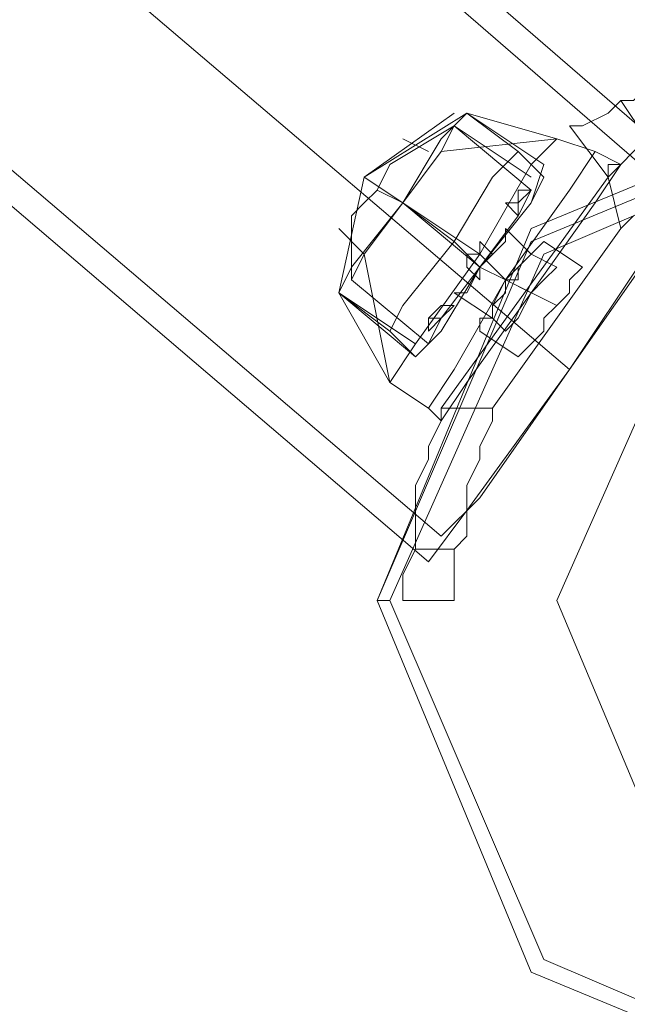
# Model space of a CAD drawing. Units: millimetres. Extents: x -2707 to 38, y -6062 to 7849.
# Drawn here: x -1105 to -1042, y -1048 to -946 of the extents above; entities that cross this region are included whole.
import ezdxf

# ---------------------------------------------------------------- set-up
doc = ezdxf.new("R2010")
doc.units = ezdxf.units.MM
doc.header["$MEASUREMENT"] = 0

# ---------------------------------------------------------------- blocks, each defined once
blk = doc.blocks.new('WMF0')
at = {"color": 4, "lineweight": 0}
for points in [[(10.117609, -7.023881), (9.973973, -6.901296), (9.853865, -6.755804), (9.760378, -6.591738), (9.69599, -6.414051), (9.663796, -6.228316), (9.663796, -6.039485), (9.69599, -5.853131), (9.760378, -5.675445), (9.853865, -5.511379), (9.973973, -5.365886), (10.117609, -5.243301)], [(10.117609, -7.023881), (9.973973, -6.901296), (9.853865, -6.755804), (9.760378, -6.591738), (9.69599, -6.414051), (9.663796, -6.228316), (9.663796, -6.039485), (9.69599, -5.853131), (9.760378, -5.675445), (9.853865, -5.511379), (9.973973, -5.365886), (10.117609, -5.243301)], [(10.118228, -7.022643), (9.975212, -6.900677), (9.855103, -6.755185), (9.761616, -6.591119), (9.697847, -6.414051), (9.665034, -6.228316), (9.665034, -6.039485), (9.697847, -5.85375), (9.761616, -5.676064), (9.855103, -5.512617), (9.975212, -5.367125), (10.118228, -5.244539)], [(10.118228, -7.022643), (9.975212, -6.900677), (9.855103, -6.755185), (9.761616, -6.591119), (9.697847, -6.414051), (9.665034, -6.228316), (9.665034, -6.039485), (9.697847, -5.85375), (9.761616, -5.676064), (9.855103, -5.512617), (9.975212, -5.367125), (10.118228, -5.244539)], [(10.124419, -7.014595), (9.982022, -6.893248), (9.863152, -6.749613), (9.770284, -6.587404), (9.707134, -6.411575), (9.67494, -6.227078), (9.67494, -6.040105), (9.707134, -5.856227), (9.770284, -5.680398), (9.863152, -5.518189), (9.982022, -5.373935), (10.124419, -5.252588)], [(10.124419, -7.014595), (9.982022, -6.893248), (9.863152, -6.749613), (9.770284, -6.587404), (9.707134, -6.411575), (9.67494, -6.227078), (9.67494, -6.040105), (9.707134, -5.856227), (9.770284, -5.680398), (9.863152, -5.518189), (9.982022, -5.373935), (10.124419, -5.252588)], [(10.124419, -7.014595), (9.982022, -6.893248), (9.863152, -6.749613), (9.770284, -6.587404), (9.707134, -6.411575), (9.67494, -6.227078), (9.67494, -6.040105), (9.707134, -5.856227), (9.770284, -5.680398), (9.863152, -5.518189), (9.982022, -5.373935), (10.124419, -5.252588)], [(10.124419, -7.014595), (9.982022, -6.893248), (9.863152, -6.749613), (9.770284, -6.587404), (9.707134, -6.411575), (9.67494, -6.227078), (9.67494, -6.040105), (9.707134, -5.856227), (9.770284, -5.680398), (9.863152, -5.518189), (9.982022, -5.373935), (10.124419, -5.252588)], [(10.124419, -7.014595), (9.982022, -6.893248), (9.863152, -6.749613), (9.770284, -6.587404), (9.707134, -6.411575), (9.67494, -6.227078), (9.67494, -6.040105), (9.707134, -5.856227), (9.770284, -5.680398), (9.863152, -5.518189), (9.982022, -5.373935), (10.124419, -5.252588)], [(10.124419, -7.014595), (9.982022, -6.893248), (9.863152, -6.749613), (9.770284, -6.587404), (9.707134, -6.411575), (9.67494, -6.227078), (9.67494, -6.040105), (9.707134, -5.856227), (9.770284, -5.680398), (9.863152, -5.518189), (9.982022, -5.373935), (10.124419, -5.252588)], [(10.124419, -7.014595), (9.982022, -6.893248), (9.863152, -6.749613), (9.770284, -6.587404), (9.707134, -6.411575), (9.67494, -6.227078), (9.67494, -6.040105), (9.707134, -5.856227), (9.770284, -5.680398), (9.863152, -5.518189), (9.982022, -5.373935), (10.124419, -5.252588)], [(10.124419, -7.014595), (9.982022, -6.893248), (9.863152, -6.749613), (9.770284, -6.587404), (9.707134, -6.411575), (9.67494, -6.227078), (9.67494, -6.040105), (9.707134, -5.856227), (9.770284, -5.680398), (9.863152, -5.518189), (9.982022, -5.373935), (10.124419, -5.252588)], [(10.129991, -7.006546), (9.97645, -6.873436), (9.850769, -6.713085), (9.757283, -6.531683), (9.700324, -6.336662), (9.680512, -6.133591), (9.700324, -5.93114), (9.757283, -5.735499), (9.850769, -5.554717), (9.97645, -5.394366), (10.129991, -5.260636)], [(10.129991, -7.006546), (9.97645, -6.873436), (9.850769, -6.713085), (9.757283, -6.531683), (9.700324, -6.336662), (9.680512, -6.133591), (9.700324, -5.93114), (9.757283, -5.735499), (9.850769, -5.554717), (9.97645, -5.394366), (10.129991, -5.260636)], [(10.13061, -7.005308), (9.977069, -6.872198), (9.852007, -6.712466), (9.758521, -6.531683), (9.701562, -6.336042), (9.682369, -6.133591), (9.701562, -5.93114), (9.758521, -5.736118), (9.852007, -5.555336), (9.977069, -5.395604), (10.13061, -5.261875)], [(10.13061, -7.005308), (9.977069, -6.872198), (9.852007, -6.712466), (9.758521, -6.531683), (9.701562, -6.336042), (9.682369, -6.133591), (9.701562, -5.93114), (9.758521, -5.736118), (9.852007, -5.555336), (9.977069, -5.395604), (10.13061, -5.261875)], [(10.133706, -6.999117), (10.132467, -6.999117), (10.131848, -6.999736), (10.13061, -6.999736), (10.129991, -7.000355), (10.129372, -7.000355), (10.128134, -7.000974), (10.127514, -7.001593), (10.126895, -7.001593), (10.126276, -7.002212), (10.125038, -7.002831), (10.124419, -7.002831)], [(10.133706, -6.999117), (10.132467, -6.999117), (10.131848, -6.999736), (10.13061, -6.999736), (10.129991, -7.000355), (10.129372, -7.000355), (10.128134, -7.000974), (10.127514, -7.001593), (10.126895, -7.001593), (10.126276, -7.002212), (10.125038, -7.002831), (10.124419, -7.002831)], [(10.134325, -7.000355), (10.133706, -7.000974), (10.133087, -7.000974), (10.131848, -7.001593), (10.131229, -7.001593), (10.13061, -7.002212), (10.129991, -7.002831), (10.129372, -7.002831), (10.128134, -7.003451), (10.127514, -7.00407), (10.126895, -7.004689), (10.126276, -7.005308)], [(10.134325, -7.000355), (10.133706, -7.000974), (10.133087, -7.000974), (10.131848, -7.001593), (10.131229, -7.001593), (10.13061, -7.002212), (10.129991, -7.002831), (10.129372, -7.002831), (10.128134, -7.003451), (10.127514, -7.00407), (10.126895, -7.004689), (10.126276, -7.005308)], [(10.134325, -7.000355), (10.133706, -7.000974), (10.133087, -7.000974), (10.131848, -7.001593), (10.131229, -7.001593), (10.13061, -7.002212), (10.129991, -7.002831), (10.129372, -7.002831), (10.128134, -7.003451), (10.127514, -7.00407), (10.126895, -7.004689), (10.126276, -7.005308)], [(10.134325, -7.000355), (10.133706, -7.000974), (10.133087, -7.000974), (10.131848, -7.001593), (10.131229, -7.001593), (10.13061, -7.002212), (10.129991, -7.002831), (10.129372, -7.002831), (10.128134, -7.003451), (10.127514, -7.00407), (10.126895, -7.004689), (10.126276, -7.005308)], [(10.126276, -7.005308), (10.126276, -7.004689), (10.126895, -7.004689), (10.127514, -7.00407), (10.128134, -7.003451), (10.128753, -7.003451), (10.129991, -7.002831), (10.13061, -7.002831), (10.131229, -7.002212), (10.131848, -7.002212), (10.133087, -7.001593), (10.133706, -7.001593), (10.134944, -7.000974)], [(10.126276, -7.005308), (10.126276, -7.004689), (10.126895, -7.004689), (10.127514, -7.00407), (10.128134, -7.003451), (10.128753, -7.003451), (10.129991, -7.002831), (10.13061, -7.002831), (10.131229, -7.002212), (10.131848, -7.002212), (10.133087, -7.001593), (10.133706, -7.001593), (10.134944, -7.000974)], [(10.128134, -7.003451), (10.126895, -7.001593)], [(10.128134, -7.003451), (10.126895, -7.001593)], [(10.126895, -7.007784), (10.127514, -7.007165), (10.128753, -7.006546), (10.129372, -7.005927), (10.129991, -7.005308), (10.13061, -7.004689), (10.131229, -7.004689), (10.131848, -7.00407), (10.132467, -7.003451), (10.133706, -7.003451), (10.134325, -7.002831), (10.134944, -7.002831)], [(10.126895, -7.007784), (10.127514, -7.007165), (10.128753, -7.006546), (10.129372, -7.005927), (10.129991, -7.005308), (10.13061, -7.004689), (10.131229, -7.004689), (10.131848, -7.00407), (10.132467, -7.003451), (10.133706, -7.003451), (10.134325, -7.002831), (10.134944, -7.002831)], [(10.126895, -7.007784), (10.127514, -7.007165), (10.128753, -7.006546), (10.129372, -7.005927), (10.129991, -7.005308), (10.13061, -7.004689), (10.131229, -7.004689), (10.131848, -7.00407), (10.132467, -7.003451), (10.133706, -7.003451), (10.134325, -7.002831), (10.134944, -7.002831)], [(10.126895, -7.007784), (10.127514, -7.007165), (10.128753, -7.006546), (10.129372, -7.005927), (10.129991, -7.005308), (10.13061, -7.004689), (10.131229, -7.004689), (10.131848, -7.00407), (10.132467, -7.003451), (10.133706, -7.003451), (10.134325, -7.002831), (10.134944, -7.002831)], [(10.13061, -7.005308), (10.128753, -7.008403), (10.124419, -7.014595), (10.119466, -7.021405), (10.117609, -7.023881)], [(10.117609, -7.023881), (10.119466, -7.021405), (10.124419, -7.014595), (10.128753, -7.008403), (10.13061, -7.005308)], [(10.118228, -7.016452), (10.126276, -7.005308)], [(10.118228, -7.016452), (10.126276, -7.005308)], [(10.118228, -7.016452), (10.126276, -7.005308)], [(10.118228, -7.016452), (10.126276, -7.005308)], [(10.119466, -7.021405), (10.124419, -7.014595), (10.128753, -7.008403), (10.13061, -7.005308)], [(10.126276, -7.005308), (10.126895, -7.007784)], [(10.126276, -7.005308), (10.126895, -7.007784)], [(10.126276, -7.005308), (10.126895, -7.007784)], [(10.126276, -7.005308), (10.126895, -7.007784)], [(10.118228, -7.022643), (10.120085, -7.020786), (10.124419, -7.014595), (10.128134, -7.009023), (10.129991, -7.006546)], [(10.129991, -7.006546), (10.128134, -7.009023), (10.124419, -7.014595), (10.120085, -7.020786), (10.118228, -7.022643)], [(10.120085, -7.020786), (10.124419, -7.014595), (10.128134, -7.009023), (10.129991, -7.006546)], [(10.126895, -7.007784), (10.120704, -7.016452)], [(10.126895, -7.007784), (10.120704, -7.016452)], [(10.126895, -7.007784), (10.120704, -7.016452)], [(10.126895, -7.007784), (10.120704, -7.016452)], [(10.128753, -7.008403), (10.124419, -7.014595), (10.119466, -7.021405), (10.117609, -7.023881)], [(10.120085, -7.012737), (10.120085, -7.012118), (10.120704, -7.012118), (10.120704, -7.011499), (10.121323, -7.01088), (10.121323, -7.010261), (10.121942, -7.010261), (10.121942, -7.009642), (10.122562, -7.009023), (10.123181, -7.008403)], [(10.123181, -7.008403), (10.122562, -7.009023), (10.121942, -7.009642), (10.121942, -7.010261), (10.121323, -7.010261), (10.121323, -7.01088), (10.120704, -7.011499), (10.120704, -7.012118), (10.120085, -7.012118), (10.120085, -7.012737)], [(10.120085, -7.012737), (10.120085, -7.012118), (10.120704, -7.012118), (10.120704, -7.011499), (10.121323, -7.01088), (10.121323, -7.010261), (10.121942, -7.010261), (10.121942, -7.009642), (10.122562, -7.009023), (10.123181, -7.008403)], [(10.123181, -7.008403), (10.122562, -7.009023), (10.121942, -7.009642), (10.121942, -7.010261), (10.121323, -7.010261), (10.121323, -7.01088), (10.120704, -7.011499), (10.120704, -7.012118), (10.120085, -7.012118), (10.120085, -7.012737)], [(10.120085, -7.012737), (10.120085, -7.012118), (10.120704, -7.012118), (10.120704, -7.011499), (10.121323, -7.01088), (10.121323, -7.010261), (10.121942, -7.010261), (10.121942, -7.009642), (10.122562, -7.009023), (10.123181, -7.008403)], [(10.123181, -7.008403), (10.122562, -7.009023), (10.121942, -7.009642), (10.121942, -7.010261), (10.121323, -7.010261), (10.121323, -7.01088), (10.120704, -7.011499), (10.120704, -7.012118), (10.120085, -7.012118), (10.120085, -7.012737)], [(10.120085, -7.012737), (10.120085, -7.012118), (10.120704, -7.012118), (10.120704, -7.011499), (10.121323, -7.01088), (10.121323, -7.010261), (10.121942, -7.010261), (10.121942, -7.009642), (10.122562, -7.009023), (10.123181, -7.008403)], [(10.123181, -7.008403), (10.122562, -7.009023), (10.121942, -7.009642), (10.121942, -7.010261), (10.121323, -7.010261), (10.121323, -7.01088), (10.120704, -7.011499), (10.120704, -7.012118), (10.120085, -7.012118), (10.120085, -7.012737)], [(10.123181, -7.008403), (10.122562, -7.009023), (10.121942, -7.009642), (10.121942, -7.010261), (10.121323, -7.010261)], [(10.123181, -7.008403), (10.122562, -7.009023), (10.121942, -7.009642), (10.121942, -7.010261), (10.121323, -7.010261)], [(10.123181, -7.008403), (10.122562, -7.009023), (10.121942, -7.009642), (10.121942, -7.010261), (10.121323, -7.010261)], [(10.123181, -7.008403), (10.122562, -7.009023), (10.121942, -7.009642), (10.121942, -7.010261), (10.121323, -7.010261)], [(10.125038, -7.009642), (10.123181, -7.008403)], [(10.125038, -7.009642), (10.123181, -7.008403)], [(10.125038, -7.009642), (10.123181, -7.008403)], [(10.125038, -7.009642), (10.123181, -7.008403)], [(10.125038, -7.009642), (10.123181, -7.008403)], [(10.125038, -7.009642), (10.123181, -7.008403)], [(10.128134, -7.009023), (10.124419, -7.014595), (10.120085, -7.020786), (10.118228, -7.022643)], [(10.121942, -7.013976), (10.122562, -7.013356), (10.123181, -7.012737), (10.123181, -7.012118), (10.1238, -7.011499), (10.124419, -7.01088), (10.124419, -7.010261), (10.125038, -7.009642)], [(10.125038, -7.009642), (10.124419, -7.010261), (10.124419, -7.01088), (10.1238, -7.011499), (10.123181, -7.012118), (10.123181, -7.012737), (10.122562, -7.013356), (10.121942, -7.013976)], [(10.121942, -7.013976), (10.122562, -7.013356), (10.123181, -7.012737), (10.123181, -7.012118), (10.1238, -7.011499), (10.124419, -7.01088), (10.124419, -7.010261), (10.125038, -7.009642)], [(10.121942, -7.013976), (10.122562, -7.013356), (10.123181, -7.012737), (10.123181, -7.012118), (10.1238, -7.011499), (10.124419, -7.01088), (10.124419, -7.010261), (10.125038, -7.009642)], [(10.121942, -7.013976), (10.122562, -7.013356), (10.123181, -7.012737), (10.123181, -7.012118), (10.1238, -7.011499), (10.124419, -7.01088), (10.124419, -7.010261), (10.125038, -7.009642)], [(10.125038, -7.009642), (10.124419, -7.010261), (10.124419, -7.01088), (10.1238, -7.011499), (10.123181, -7.012118), (10.123181, -7.012737), (10.122562, -7.013356), (10.121942, -7.013976)], [(10.121942, -7.013976), (10.122562, -7.013356), (10.123181, -7.012737), (10.123181, -7.012118), (10.1238, -7.011499), (10.124419, -7.01088), (10.124419, -7.010261), (10.125038, -7.009642)], [(10.125038, -7.009642), (10.124419, -7.010261), (10.124419, -7.01088), (10.1238, -7.011499), (10.123181, -7.012118), (10.123181, -7.012737), (10.122562, -7.013356), (10.121942, -7.013976)], [(10.121942, -7.013976), (10.122562, -7.013356), (10.123181, -7.012737), (10.123181, -7.012118), (10.1238, -7.011499), (10.124419, -7.01088), (10.124419, -7.010261), (10.125038, -7.009642)], [(10.121942, -7.013976), (10.122562, -7.013356), (10.123181, -7.012737), (10.123181, -7.012118), (10.1238, -7.011499), (10.124419, -7.01088), (10.124419, -7.010261), (10.125038, -7.009642)], [(10.121942, -7.013976), (10.122562, -7.013356), (10.123181, -7.012737), (10.123181, -7.012118), (10.1238, -7.011499), (10.124419, -7.01088), (10.124419, -7.010261), (10.125038, -7.009642)], [(10.125038, -7.009642), (10.124419, -7.010261), (10.124419, -7.01088), (10.1238, -7.011499), (10.123181, -7.012118), (10.123181, -7.012737), (10.122562, -7.013356), (10.121942, -7.013976)], [(10.121323, -7.010261), (10.121323, -7.01088), (10.120704, -7.011499), (10.120704, -7.012118), (10.120085, -7.012118), (10.120085, -7.012737)], [(10.121323, -7.010261), (10.121323, -7.01088), (10.120704, -7.011499), (10.120704, -7.012118), (10.120085, -7.012118), (10.120085, -7.012737)], [(10.121323, -7.010261), (10.121323, -7.01088), (10.120704, -7.011499), (10.120704, -7.012118), (10.120085, -7.012118), (10.120085, -7.012737)], [(10.121323, -7.010261), (10.121323, -7.01088), (10.120704, -7.011499), (10.120704, -7.012118), (10.120085, -7.012118), (10.120085, -7.012737)], [(10.1238, -7.011499), (10.121323, -7.010261)], [(10.1238, -7.011499), (10.121323, -7.010261)], [(10.1238, -7.011499), (10.121323, -7.010261)], [(10.1238, -7.011499), (10.121323, -7.010261)], [(10.1238, -7.011499), (10.121323, -7.010261)], [(10.1238, -7.011499), (10.121323, -7.010261)], [(10.1238, -7.011499), (10.121323, -7.010261)], [(10.1238, -7.011499), (10.121323, -7.010261)], [(10.1238, -7.011499), (10.121323, -7.010261)], [(10.1238, -7.011499), (10.121323, -7.010261)], [(10.1238, -7.011499), (10.121323, -7.010261)], [(10.1238, -7.011499), (10.121323, -7.010261)], [(10.121942, -7.013976), (10.120085, -7.012737)], [(10.121942, -7.013976), (10.120085, -7.012737)], [(10.121942, -7.013976), (10.120085, -7.012737)], [(10.121942, -7.013976), (10.120085, -7.012737)], [(10.121942, -7.013976), (10.120085, -7.012737)], [(10.121942, -7.013976), (10.120085, -7.012737)], [(10.118228, -7.016452), (10.118228, -7.017071), (10.117609, -7.018309), (10.117609, -7.018928), (10.116989, -7.020167), (10.116989, -7.020786), (10.116989, -7.021405), (10.116989, -7.022643), (10.116989, -7.023262), (10.11637, -7.024501), (10.11637, -7.02512), (10.11637, -7.025739)], [(10.118228, -7.016452), (10.118228, -7.017071), (10.117609, -7.018309), (10.117609, -7.018928), (10.116989, -7.020167), (10.116989, -7.020786), (10.116989, -7.021405), (10.116989, -7.022643), (10.116989, -7.023262), (10.11637, -7.024501), (10.11637, -7.02512), (10.11637, -7.025739)], [(10.118228, -7.016452), (10.118228, -7.017071), (10.117609, -7.018309), (10.117609, -7.018928), (10.116989, -7.020167), (10.116989, -7.020786), (10.116989, -7.021405), (10.116989, -7.022643), (10.116989, -7.023262), (10.11637, -7.024501), (10.11637, -7.02512), (10.11637, -7.025739)], [(10.118228, -7.016452), (10.118228, -7.017071), (10.117609, -7.018309), (10.117609, -7.018928), (10.116989, -7.020167), (10.116989, -7.020786), (10.116989, -7.021405), (10.116989, -7.022643), (10.116989, -7.023262), (10.11637, -7.024501), (10.11637, -7.02512), (10.11637, -7.025739)], [(10.120704, -7.016452), (10.118228, -7.016452)], [(10.120704, -7.016452), (10.118228, -7.016452)], [(10.120704, -7.016452), (10.118228, -7.016452)], [(10.120704, -7.016452), (10.118228, -7.016452)], [(10.118847, -7.025739), (10.118847, -7.02512), (10.118847, -7.024501), (10.118847, -7.023262), (10.119466, -7.022643), (10.119466, -7.021405), (10.119466, -7.020786), (10.119466, -7.020167), (10.120085, -7.018928), (10.120085, -7.018309), (10.120704, -7.017071), (10.120704, -7.016452)], [(10.118847, -7.025739), (10.118847, -7.02512), (10.118847, -7.024501), (10.118847, -7.023262), (10.119466, -7.022643), (10.119466, -7.021405), (10.119466, -7.020786), (10.119466, -7.020167), (10.120085, -7.018928), (10.120085, -7.018309), (10.120704, -7.017071), (10.120704, -7.016452)], [(10.118847, -7.025739), (10.118847, -7.02512), (10.118847, -7.024501), (10.118847, -7.023262), (10.119466, -7.022643), (10.119466, -7.021405), (10.119466, -7.020786), (10.119466, -7.020167), (10.120085, -7.018928), (10.120085, -7.018309), (10.120704, -7.017071), (10.120704, -7.016452)], [(10.118847, -7.025739), (10.118847, -7.02512), (10.118847, -7.024501), (10.118847, -7.023262), (10.119466, -7.022643), (10.119466, -7.021405), (10.119466, -7.020786), (10.119466, -7.020167), (10.120085, -7.018928), (10.120085, -7.018309), (10.120704, -7.017071), (10.120704, -7.016452)], [(10.118847, -7.023262), (10.116989, -7.023262)], [(10.118847, -7.023262), (10.116989, -7.023262)], [(10.118847, -7.023262), (10.116989, -7.023262)], [(10.118847, -7.023262), (10.116989, -7.023262)]]:
    blk.add_lwpolyline(points, dxfattribs=at)
for points in [[(10.115132, -7.025739), (10.122562, -7.007784), (10.140516, -7.000355), (10.157851, -7.007784), (10.165281, -7.025739), (10.157851, -7.043693), (10.140516, -7.051123), (10.122562, -7.043693), (10.115132, -7.025739)], [(10.165281, -7.025739), (10.157851, -7.007784), (10.140516, -7.000355), (10.122562, -7.007784), (10.115132, -7.025739), (10.122562, -7.043693), (10.140516, -7.051123), (10.157851, -7.043693), (10.165281, -7.025739)], [(10.124419, -7.002831), (10.126276, -7.005308), (10.124419, -7.002831)], [(10.1238, -7.025739), (10.128753, -7.014595), (10.140516, -7.009642), (10.15166, -7.014595), (10.156613, -7.025739), (10.15166, -7.037502), (10.140516, -7.042455), (10.128753, -7.037502), (10.1238, -7.025739)], [(10.11637, -7.025739), (10.118847, -7.025739), (10.11637, -7.025739)], [(10.11637, -7.025739), (10.118847, -7.025739), (10.11637, -7.025739)]]:
    blk.add_lwpolyline(points, close=True, dxfattribs=at)
at = {"color": 7, "lineweight": 0}
for points in [[(10.115132, -7.025739), (10.122562, -7.007784), (10.140516, -7.000355), (10.157851, -7.007784), (10.165281, -7.025739), (10.157851, -7.043693), (10.140516, -7.051123), (10.122562, -7.043693), (10.115132, -7.025739)], [(10.165281, -7.025739), (10.157851, -7.007784), (10.140516, -7.000355), (10.122562, -7.007784), (10.115132, -7.025739), (10.122562, -7.043693), (10.140516, -7.051123), (10.157851, -7.043693), (10.165281, -7.025739)], [(10.115132, -7.025739), (10.122562, -7.008403), (10.140516, -7.000974), (10.157851, -7.008403), (10.165281, -7.025739), (10.157851, -7.043693), (10.140516, -7.051123), (10.122562, -7.043693), (10.115132, -7.025739)], [(10.115751, -7.025739), (10.123181, -7.009023), (10.140516, -7.001593), (10.157232, -7.009023), (10.164661, -7.025739), (10.157232, -7.043074), (10.140516, -7.050503), (10.123181, -7.043074), (10.115751, -7.025739)]]:
    blk.add_lwpolyline(points, close=True, dxfattribs=at)
at = {"color": 1, "lineweight": 0}
blk.add_lwpolyline([(10.140516, -7.051123), (10.122562, -7.043693), (10.115132, -7.025739), (10.122562, -7.007784), (10.140516, -7.000355), (10.157851, -7.007784), (10.165281, -7.025739), (10.157851, -7.043693), (10.140516, -7.051123)], close=True, dxfattribs=at)
at = {"color": 7, "lineweight": 0}
for points in [[(10.119466, -7.002212), (10.118228, -7.003451), (10.11637, -7.006546), (10.113894, -7.009642), (10.113275, -7.01088)], [(10.119466, -7.002212), (10.118228, -7.003451), (10.11637, -7.006546), (10.113894, -7.009642), (10.113275, -7.01088)], [(10.119466, -7.002212), (10.118228, -7.003451), (10.11637, -7.006546), (10.113894, -7.009642), (10.113275, -7.01088)], [(10.118847, -7.002212), (10.114513, -7.005308), (10.113275, -7.01088)], [(10.119466, -7.002212), (10.114513, -7.005308), (10.113275, -7.01088)], [(10.118847, -7.002212), (10.114513, -7.005308), (10.113275, -7.01088)], [(10.113275, -7.01088), (10.113894, -7.009642), (10.11637, -7.006546), (10.118228, -7.003451), (10.119466, -7.002212)], [(10.113275, -7.01088), (10.113894, -7.009642), (10.11637, -7.006546), (10.118228, -7.003451), (10.119466, -7.002212)], [(10.118847, -7.002212), (10.114513, -7.005308), (10.113275, -7.01088)], [(10.119466, -7.002212), (10.114513, -7.005308), (10.113275, -7.01088)], [(10.118847, -7.002212), (10.114513, -7.005308), (10.113275, -7.01088)], [(10.113275, -7.01088), (10.113894, -7.009642), (10.11637, -7.006546), (10.118228, -7.003451), (10.119466, -7.002212)], [(10.119466, -7.002212), (10.118228, -7.003451), (10.11637, -7.006546), (10.113894, -7.009642), (10.113275, -7.01088)], [(10.119466, -7.002212), (10.118228, -7.003451), (10.11637, -7.006546), (10.113894, -7.009642), (10.113275, -7.01088)], [(10.119466, -7.002212), (10.118228, -7.003451), (10.11637, -7.006546), (10.113894, -7.009642), (10.113275, -7.01088)], [(10.118847, -7.002212), (10.114513, -7.005308), (10.113275, -7.01088)], [(10.119466, -7.002212), (10.114513, -7.005308), (10.113275, -7.01088)], [(10.118847, -7.002212), (10.114513, -7.005308), (10.113275, -7.01088)], [(10.113275, -7.01088), (10.113894, -7.009642), (10.11637, -7.006546), (10.118228, -7.003451), (10.119466, -7.002212)], [(10.113275, -7.01088), (10.113894, -7.009642), (10.11637, -7.006546), (10.118228, -7.003451), (10.119466, -7.002212)], [(10.118847, -7.002212), (10.114513, -7.005308), (10.113275, -7.01088)], [(10.119466, -7.002212), (10.114513, -7.005308), (10.113275, -7.01088)], [(10.118847, -7.002212), (10.114513, -7.005308), (10.113275, -7.01088)], [(10.113275, -7.01088), (10.113894, -7.009642), (10.11637, -7.006546), (10.118228, -7.003451), (10.119466, -7.002212)], [(10.113894, -7.009642), (10.11637, -7.006546), (10.118228, -7.003451), (10.119466, -7.002212)], [(10.113894, -7.009642), (10.11637, -7.006546), (10.118228, -7.003451), (10.119466, -7.002212)], [(10.113894, -7.009642), (10.11637, -7.006546), (10.118228, -7.003451), (10.119466, -7.002212)], [(10.113894, -7.009642), (10.11637, -7.006546), (10.118228, -7.003451), (10.119466, -7.002212)], [(10.113894, -7.009642), (10.11637, -7.006546), (10.118228, -7.003451), (10.119466, -7.002212)], [(10.113894, -7.009642), (10.11637, -7.006546), (10.118228, -7.003451), (10.119466, -7.002212)], [(10.1238, -7.003451), (10.119466, -7.002212)], [(10.123181, -7.004689), (10.119466, -7.002212)], [(10.121942, -7.00407), (10.119466, -7.002212)], [(10.121942, -7.00407), (10.119466, -7.002212)], [(10.1238, -7.003451), (10.119466, -7.002212)], [(10.123181, -7.004689), (10.119466, -7.002212)], [(10.1238, -7.003451), (10.119466, -7.002212)], [(10.123181, -7.004689), (10.119466, -7.002212)], [(10.121942, -7.00407), (10.119466, -7.002212)], [(10.121942, -7.00407), (10.119466, -7.002212)], [(10.1238, -7.003451), (10.119466, -7.002212)], [(10.123181, -7.004689), (10.119466, -7.002212)], [(10.118847, -7.002831), (10.118228, -7.00407), (10.11637, -7.006546), (10.114513, -7.009023), (10.113894, -7.010261)], [(10.113894, -7.010261), (10.114513, -7.009023), (10.11637, -7.006546), (10.118228, -7.00407), (10.118847, -7.002831)], [(10.118847, -7.002831), (10.118228, -7.00407), (10.11637, -7.006546), (10.114513, -7.009023), (10.113894, -7.010261)], [(10.113894, -7.010261), (10.114513, -7.009023), (10.11637, -7.006546), (10.118228, -7.00407), (10.118847, -7.002831)], [(10.114513, -7.009023), (10.11637, -7.006546), (10.118228, -7.00407), (10.118847, -7.002831)], [(10.114513, -7.009023), (10.11637, -7.006546), (10.118228, -7.00407), (10.118847, -7.002831)], [(10.118847, -7.002831), (10.115751, -7.004689)], [(10.118847, -7.002831), (10.115751, -7.004689)], [(10.118847, -7.002831), (10.115751, -7.004689)], [(10.118847, -7.002831), (10.115751, -7.004689)], [(10.122562, -7.005308), (10.118847, -7.002831)], [(10.122562, -7.005927), (10.118847, -7.002831)], [(10.122562, -7.005927), (10.118847, -7.002831)], [(10.122562, -7.005308), (10.118847, -7.002831)], [(10.122562, -7.005308), (10.118847, -7.002831)], [(10.122562, -7.005927), (10.118847, -7.002831)], [(10.122562, -7.005927), (10.118847, -7.002831)], [(10.122562, -7.005308), (10.118847, -7.002831)], [(10.118228, -7.003451), (10.11637, -7.006546), (10.113894, -7.009642), (10.113275, -7.01088)], [(10.118228, -7.003451), (10.11637, -7.006546), (10.113894, -7.009642), (10.113275, -7.01088)], [(10.118228, -7.003451), (10.11637, -7.006546), (10.113894, -7.009642), (10.113275, -7.01088)], [(10.118228, -7.003451), (10.11637, -7.006546), (10.113894, -7.009642), (10.113275, -7.01088)], [(10.118228, -7.003451), (10.11637, -7.006546), (10.113894, -7.009642), (10.113275, -7.01088)], [(10.118228, -7.003451), (10.11637, -7.006546), (10.113894, -7.009642), (10.113275, -7.01088)], [(10.1238, -7.003451), (10.122562, -7.004689), (10.120085, -7.009023), (10.116989, -7.013356), (10.115751, -7.015214)], [(10.115751, -7.015214), (10.116989, -7.013356), (10.120085, -7.009023), (10.122562, -7.004689), (10.1238, -7.003451)], [(10.1238, -7.003451), (10.122562, -7.004689), (10.120085, -7.009023), (10.116989, -7.013356), (10.115751, -7.015214)], [(10.115751, -7.015214), (10.116989, -7.013356), (10.120085, -7.009023), (10.122562, -7.004689), (10.1238, -7.003451)], [(10.117609, -7.00407), (10.11637, -7.003451)], [(10.117609, -7.00407), (10.11637, -7.003451)], [(10.117609, -7.00407), (10.11637, -7.003451)], [(10.117609, -7.00407), (10.11637, -7.003451)], [(10.116989, -7.013356), (10.120085, -7.009023), (10.122562, -7.004689), (10.1238, -7.003451)], [(10.116989, -7.013356), (10.120085, -7.009023), (10.122562, -7.004689), (10.1238, -7.003451)], [(10.1238, -7.003451), (10.118228, -7.00407)], [(10.1238, -7.003451), (10.118228, -7.00407)], [(10.1238, -7.003451), (10.118228, -7.00407)], [(10.1238, -7.003451), (10.118228, -7.00407)], [(10.1238, -7.003451), (10.118228, -7.00407)], [(10.1238, -7.003451), (10.118228, -7.00407)], [(10.1238, -7.003451), (10.118228, -7.00407)], [(10.1238, -7.003451), (10.118228, -7.00407)], [(10.125657, -7.00407), (10.1238, -7.003451)], [(10.125657, -7.00407), (10.1238, -7.003451)], [(10.125657, -7.00407), (10.1238, -7.003451)], [(10.125657, -7.00407), (10.1238, -7.003451)], [(10.118228, -7.00407), (10.11637, -7.006546), (10.114513, -7.009023), (10.113894, -7.010261)], [(10.118228, -7.00407), (10.11637, -7.006546), (10.114513, -7.009023), (10.113894, -7.010261)], [(10.121942, -7.00407), (10.120704, -7.005308), (10.118847, -7.008403), (10.11637, -7.011499), (10.115751, -7.012737)], [(10.115751, -7.012737), (10.11637, -7.011499), (10.118847, -7.008403), (10.120704, -7.005308), (10.121942, -7.00407)], [(10.121942, -7.00407), (10.120704, -7.005308), (10.118847, -7.008403), (10.11637, -7.011499), (10.115751, -7.012737)], [(10.115751, -7.012737), (10.11637, -7.011499), (10.118847, -7.008403), (10.120704, -7.005308), (10.121942, -7.00407)], [(10.11637, -7.011499), (10.118847, -7.008403), (10.120704, -7.005308), (10.121942, -7.00407)], [(10.11637, -7.011499), (10.118847, -7.008403), (10.120704, -7.005308), (10.121942, -7.00407)], [(10.125657, -7.00407), (10.124419, -7.005927), (10.121323, -7.010261), (10.118847, -7.014595), (10.117609, -7.016452)], [(10.125657, -7.00407), (10.124419, -7.005927), (10.121323, -7.010261), (10.118847, -7.014595), (10.117609, -7.016452)], [(10.117609, -7.016452), (10.118847, -7.014595), (10.121323, -7.010261), (10.124419, -7.005927), (10.125657, -7.00407)], [(10.117609, -7.016452), (10.118847, -7.014595), (10.121323, -7.010261), (10.124419, -7.005927), (10.125657, -7.00407)], [(10.125657, -7.00407), (10.124419, -7.005927), (10.121323, -7.010261), (10.118847, -7.014595), (10.117609, -7.016452)], [(10.125657, -7.00407), (10.124419, -7.005927), (10.121323, -7.010261), (10.118847, -7.014595), (10.117609, -7.016452)], [(10.117609, -7.016452), (10.118847, -7.014595), (10.121323, -7.010261), (10.124419, -7.005927), (10.125657, -7.00407)], [(10.117609, -7.016452), (10.118847, -7.014595), (10.121323, -7.010261), (10.124419, -7.005927), (10.125657, -7.00407)], [(10.118847, -7.014595), (10.121323, -7.010261), (10.124419, -7.005927), (10.125657, -7.00407)], [(10.118847, -7.014595), (10.121323, -7.010261), (10.124419, -7.005927), (10.125657, -7.00407)], [(10.118847, -7.014595), (10.121323, -7.010261), (10.124419, -7.005927), (10.125657, -7.00407)], [(10.118847, -7.014595), (10.121323, -7.010261), (10.124419, -7.005927), (10.125657, -7.00407)], [(10.123181, -7.005308), (10.121942, -7.00407)], [(10.123181, -7.005308), (10.121942, -7.00407)], [(10.123181, -7.005308), (10.121942, -7.00407)], [(10.123181, -7.005308), (10.121942, -7.00407)], [(10.126895, -7.004689), (10.125657, -7.00407)], [(10.126895, -7.004689), (10.125657, -7.00407)], [(10.126895, -7.004689), (10.125657, -7.00407)], [(10.126895, -7.004689), (10.125657, -7.00407)], [(10.115751, -7.004689), (10.115132, -7.005927), (10.114513, -7.006546), (10.113894, -7.007165)], [(10.113894, -7.007165), (10.114513, -7.006546), (10.115132, -7.005927), (10.115751, -7.004689)], [(10.115751, -7.004689), (10.115132, -7.005927), (10.114513, -7.006546), (10.113894, -7.007165)], [(10.115751, -7.004689), (10.115132, -7.005927), (10.114513, -7.006546), (10.113894, -7.007165)], [(10.113894, -7.007165), (10.114513, -7.006546), (10.115132, -7.005927), (10.115751, -7.004689)], [(10.115751, -7.004689), (10.115132, -7.005927), (10.114513, -7.006546), (10.113894, -7.007165)], [(10.114513, -7.006546), (10.115132, -7.005927), (10.115751, -7.004689)], [(10.114513, -7.006546), (10.115132, -7.005927), (10.115751, -7.004689)], [(10.122562, -7.004689), (10.120085, -7.009023), (10.116989, -7.013356), (10.115751, -7.015214)], [(10.122562, -7.004689), (10.120085, -7.009023), (10.116989, -7.013356), (10.115751, -7.015214)], [(10.123181, -7.004689), (10.122562, -7.006546), (10.120085, -7.009642), (10.118228, -7.012737), (10.116989, -7.013976)], [(10.116989, -7.013976), (10.118228, -7.012737), (10.120085, -7.009642), (10.122562, -7.006546), (10.123181, -7.004689)], [(10.123181, -7.004689), (10.122562, -7.006546), (10.120085, -7.009642), (10.118228, -7.012737), (10.116989, -7.013976)], [(10.116989, -7.013976), (10.118228, -7.012737), (10.120085, -7.009642), (10.122562, -7.006546), (10.123181, -7.004689)], [(10.126895, -7.004689), (10.125657, -7.006546), (10.122562, -7.01088), (10.119466, -7.015214), (10.118228, -7.017071)], [(10.118228, -7.012737), (10.120085, -7.009642), (10.122562, -7.006546), (10.123181, -7.004689)], [(10.118228, -7.017071), (10.119466, -7.015214), (10.122562, -7.01088), (10.125657, -7.006546), (10.126895, -7.004689)], [(10.126895, -7.004689), (10.125657, -7.006546), (10.122562, -7.01088), (10.119466, -7.015214), (10.118228, -7.017071)], [(10.118228, -7.012737), (10.120085, -7.009642), (10.122562, -7.006546), (10.123181, -7.004689)], [(10.118228, -7.017071), (10.119466, -7.015214), (10.122562, -7.01088), (10.125657, -7.006546), (10.126895, -7.004689)], [(10.119466, -7.015214), (10.122562, -7.01088), (10.125657, -7.006546), (10.126895, -7.004689)], [(10.119466, -7.015214), (10.122562, -7.01088), (10.125657, -7.006546), (10.126895, -7.004689)], [(10.11637, -7.006546), (10.114513, -7.005308)], [(10.11637, -7.006546), (10.114513, -7.005308)], [(10.11637, -7.006546), (10.114513, -7.005308)], [(10.11637, -7.006546), (10.114513, -7.005308)], [(10.120704, -7.005308), (10.118847, -7.008403), (10.11637, -7.011499), (10.115751, -7.012737)], [(10.120704, -7.005308), (10.118847, -7.008403), (10.11637, -7.011499), (10.115751, -7.012737)], [(10.123181, -7.005308), (10.122562, -7.006546), (10.120085, -7.009642), (10.118228, -7.012737), (10.116989, -7.013976)], [(10.116989, -7.013976), (10.118228, -7.012737), (10.120085, -7.009642), (10.122562, -7.006546), (10.123181, -7.005308)], [(10.123181, -7.005308), (10.122562, -7.006546), (10.120085, -7.009642), (10.118228, -7.012737), (10.116989, -7.013976)], [(10.116989, -7.013976), (10.118228, -7.012737), (10.120085, -7.009642), (10.122562, -7.006546), (10.123181, -7.005308)], [(10.118228, -7.012737), (10.120085, -7.009642), (10.122562, -7.006546), (10.123181, -7.005308)], [(10.118228, -7.012737), (10.120085, -7.009642), (10.122562, -7.006546), (10.123181, -7.005308)], [(10.11637, -7.006546), (10.115132, -7.005927)], [(10.11637, -7.006546), (10.115132, -7.005927)], [(10.11637, -7.006546), (10.115132, -7.005927)], [(10.11637, -7.006546), (10.115132, -7.005927)], [(10.11637, -7.006546), (10.115132, -7.005927)], [(10.11637, -7.006546), (10.115132, -7.005927)], [(10.11637, -7.006546), (10.115132, -7.005927)], [(10.11637, -7.006546), (10.115132, -7.005927)], [(10.122562, -7.005927), (10.121942, -7.007165), (10.120085, -7.009642), (10.118228, -7.012118), (10.117609, -7.013356)], [(10.117609, -7.013356), (10.118228, -7.012118), (10.120085, -7.009642), (10.121942, -7.007165), (10.122562, -7.005927)], [(10.124419, -7.005927), (10.121323, -7.010261), (10.118847, -7.014595), (10.117609, -7.016452)], [(10.124419, -7.005927), (10.121323, -7.010261), (10.118847, -7.014595), (10.117609, -7.016452)], [(10.122562, -7.005927), (10.121942, -7.007165), (10.120085, -7.009642), (10.118228, -7.012118), (10.117609, -7.013356)], [(10.117609, -7.013356), (10.118228, -7.012118), (10.120085, -7.009642), (10.121942, -7.007165), (10.122562, -7.005927)], [(10.124419, -7.005927), (10.121323, -7.010261), (10.118847, -7.014595), (10.117609, -7.016452)], [(10.124419, -7.005927), (10.121323, -7.010261), (10.118847, -7.014595), (10.117609, -7.016452)], [(10.118228, -7.012118), (10.120085, -7.009642), (10.121942, -7.007165), (10.122562, -7.005927)], [(10.118228, -7.012118), (10.120085, -7.009642), (10.121942, -7.007165), (10.122562, -7.005927)], [(10.121323, -7.006546), (10.121942, -7.006546), (10.121942, -7.005927)], [(10.121942, -7.005927), (10.121942, -7.006546), (10.121323, -7.006546)], [(10.121942, -7.005927), (10.121942, -7.006546), (10.121323, -7.006546)], [(10.121323, -7.006546), (10.121942, -7.006546), (10.121942, -7.005927)], [(10.121323, -7.006546), (10.121942, -7.006546), (10.121942, -7.005927)], [(10.121942, -7.005927), (10.121942, -7.006546), (10.121323, -7.006546)], [(10.121942, -7.005927), (10.121942, -7.006546), (10.121323, -7.006546)], [(10.121323, -7.006546), (10.121942, -7.006546), (10.121942, -7.005927)], [(10.122562, -7.005927), (10.121942, -7.006546), (10.121942, -7.007165)], [(10.121942, -7.007165), (10.121942, -7.006546), (10.122562, -7.005927)], [(10.122562, -7.005927), (10.121942, -7.005927)], [(10.121942, -7.007165), (10.121942, -7.006546), (10.122562, -7.005927)], [(10.122562, -7.005927), (10.121942, -7.006546), (10.121942, -7.007165)], [(10.122562, -7.005927), (10.121942, -7.005927)], [(10.122562, -7.005927), (10.121942, -7.006546), (10.121942, -7.007165)], [(10.121942, -7.007165), (10.121942, -7.006546), (10.122562, -7.005927)], [(10.122562, -7.005927), (10.121942, -7.005927)], [(10.121942, -7.007165), (10.121942, -7.006546), (10.122562, -7.005927)], [(10.122562, -7.005927), (10.121942, -7.006546), (10.121942, -7.007165)], [(10.122562, -7.005927), (10.121942, -7.005927)], [(10.120085, -7.009023), (10.11637, -7.006546)], [(10.120085, -7.009642), (10.11637, -7.006546)], [(10.120085, -7.009642), (10.11637, -7.006546)], [(10.118847, -7.008403), (10.11637, -7.006546)], [(10.118847, -7.008403), (10.11637, -7.006546)], [(10.120085, -7.009642), (10.11637, -7.006546)], [(10.120085, -7.009642), (10.11637, -7.006546)], [(10.118847, -7.008403), (10.11637, -7.006546)], [(10.118847, -7.008403), (10.11637, -7.006546)], [(10.120085, -7.009642), (10.11637, -7.006546)], [(10.120085, -7.009642), (10.11637, -7.006546)], [(10.120085, -7.009023), (10.11637, -7.006546)], [(10.120085, -7.009642), (10.11637, -7.006546)], [(10.120085, -7.009642), (10.11637, -7.006546)], [(10.120085, -7.009023), (10.11637, -7.006546)], [(10.120085, -7.009642), (10.11637, -7.006546)], [(10.120085, -7.009642), (10.11637, -7.006546)], [(10.118847, -7.008403), (10.11637, -7.006546)], [(10.118847, -7.008403), (10.11637, -7.006546)], [(10.120085, -7.009642), (10.11637, -7.006546)], [(10.120085, -7.009642), (10.11637, -7.006546)], [(10.118847, -7.008403), (10.11637, -7.006546)], [(10.118847, -7.008403), (10.11637, -7.006546)], [(10.120085, -7.009642), (10.11637, -7.006546)], [(10.120085, -7.009642), (10.11637, -7.006546)], [(10.120085, -7.009023), (10.11637, -7.006546)], [(10.120085, -7.009642), (10.11637, -7.006546)], [(10.120085, -7.009642), (10.11637, -7.006546)], [(10.122562, -7.006546), (10.120085, -7.009642), (10.118228, -7.012737), (10.116989, -7.013976)], [(10.122562, -7.006546), (10.120085, -7.009642), (10.118228, -7.012737), (10.116989, -7.013976)], [(10.122562, -7.006546), (10.120085, -7.009642), (10.118228, -7.012737), (10.116989, -7.013976)], [(10.122562, -7.006546), (10.120085, -7.009642), (10.118228, -7.012737), (10.116989, -7.013976)], [(10.125657, -7.006546), (10.122562, -7.01088), (10.119466, -7.015214), (10.118228, -7.017071)], [(10.125657, -7.006546), (10.122562, -7.01088), (10.119466, -7.015214), (10.118228, -7.017071)], [(10.121942, -7.007165), (10.121323, -7.006546)], [(10.121942, -7.007165), (10.121323, -7.006546)], [(10.121942, -7.007165), (10.121323, -7.006546)], [(10.121942, -7.007165), (10.121323, -7.006546)], [(10.113894, -7.010261), (10.113894, -7.007165)], [(10.113894, -7.010261), (10.113894, -7.007165)], [(10.113894, -7.010261), (10.113894, -7.007165)], [(10.113894, -7.010261), (10.113894, -7.007165)], [(10.121942, -7.007165), (10.120085, -7.009642), (10.118228, -7.012118), (10.117609, -7.013356)], [(10.121942, -7.007165), (10.120085, -7.009642), (10.118228, -7.012118), (10.117609, -7.013356)], [(10.114513, -7.009023), (10.113275, -7.007784)], [(10.114513, -7.009023), (10.113275, -7.007784)], [(10.114513, -7.009023), (10.113275, -7.007784)], [(10.114513, -7.009023), (10.113275, -7.007784)], [(10.121323, -7.007784), (10.121323, -7.008403), (10.120085, -7.009642), (10.119466, -7.01088), (10.118847, -7.01088)], [(10.118847, -7.01088), (10.119466, -7.01088), (10.120085, -7.009642), (10.121323, -7.008403), (10.121323, -7.007784)], [(10.121323, -7.007784), (10.121323, -7.008403), (10.120085, -7.009642), (10.119466, -7.01088), (10.118847, -7.01088)], [(10.118847, -7.01088), (10.119466, -7.01088), (10.120085, -7.009642), (10.121323, -7.008403), (10.121323, -7.007784)], [(10.119466, -7.01088), (10.120085, -7.009642), (10.121323, -7.008403), (10.121323, -7.007784)], [(10.119466, -7.01088), (10.120085, -7.009642), (10.121323, -7.008403), (10.121323, -7.007784)], [(10.122562, -7.009023), (10.121323, -7.007784)], [(10.122562, -7.009023), (10.121323, -7.007784)], [(10.122562, -7.009023), (10.121323, -7.007784)], [(10.122562, -7.009023), (10.121323, -7.007784)], [(10.120085, -7.009642), (10.118847, -7.008403)], [(10.120085, -7.009642), (10.118847, -7.008403)], [(10.120085, -7.009642), (10.118847, -7.008403)], [(10.120085, -7.009642), (10.118847, -7.008403)], [(10.121323, -7.008403), (10.120085, -7.009642), (10.119466, -7.01088), (10.118847, -7.01088)], [(10.120085, -7.009642), (10.118847, -7.008403)], [(10.120085, -7.009642), (10.118847, -7.008403)], [(10.120085, -7.009642), (10.118847, -7.008403)], [(10.120085, -7.009642), (10.118847, -7.008403)], [(10.121323, -7.008403), (10.120085, -7.009642), (10.119466, -7.01088), (10.118847, -7.01088)], [(10.119466, -7.009642), (10.119466, -7.009023), (10.120085, -7.009023), (10.120085, -7.008403)], [(10.119466, -7.009642), (10.119466, -7.009023), (10.120085, -7.009023), (10.120085, -7.008403)], [(10.120085, -7.008403), (10.120085, -7.009023), (10.119466, -7.009023), (10.119466, -7.009642)], [(10.119466, -7.009642), (10.119466, -7.009023), (10.120085, -7.009023), (10.120085, -7.008403)], [(10.120085, -7.008403), (10.120085, -7.009023), (10.119466, -7.009023), (10.119466, -7.009642)], [(10.119466, -7.009642), (10.119466, -7.009023), (10.120085, -7.009023), (10.120085, -7.008403)], [(10.119466, -7.009642), (10.119466, -7.009023), (10.120085, -7.009023), (10.120085, -7.008403)], [(10.119466, -7.009642), (10.119466, -7.009023), (10.120085, -7.009023), (10.120085, -7.008403)], [(10.120085, -7.008403), (10.120085, -7.009023), (10.119466, -7.009023), (10.119466, -7.009642)], [(10.119466, -7.009642), (10.119466, -7.009023), (10.120085, -7.009023), (10.120085, -7.008403)], [(10.120085, -7.008403), (10.120085, -7.009023), (10.119466, -7.009023), (10.119466, -7.009642)], [(10.119466, -7.009642), (10.119466, -7.009023), (10.120085, -7.009023), (10.120085, -7.008403)], [(10.120704, -7.009023), (10.120085, -7.008403)], [(10.120704, -7.009023), (10.120085, -7.008403)], [(10.120704, -7.009023), (10.120085, -7.008403)], [(10.120704, -7.009023), (10.120085, -7.008403)], [(10.120704, -7.009023), (10.120085, -7.008403)], [(10.120704, -7.009023), (10.120085, -7.008403)], [(10.120704, -7.009023), (10.120085, -7.008403)], [(10.120704, -7.009023), (10.120085, -7.008403)], [(10.114513, -7.009023), (10.115751, -7.015214)], [(10.114513, -7.009023), (10.115751, -7.015214)], [(10.114513, -7.009023), (10.115751, -7.015214)], [(10.114513, -7.009023), (10.115751, -7.015214)], [(10.114513, -7.009023), (10.115751, -7.015214)], [(10.114513, -7.009023), (10.115751, -7.015214)], [(10.114513, -7.009023), (10.115751, -7.015214)], [(10.114513, -7.009023), (10.115751, -7.015214)], [(10.120085, -7.009023), (10.119466, -7.009023), (10.119466, -7.009642)], [(10.120085, -7.009023), (10.119466, -7.009023), (10.119466, -7.009642)], [(10.120085, -7.009642), (10.119466, -7.009023)], [(10.120085, -7.009642), (10.119466, -7.009023)], [(10.120085, -7.009642), (10.119466, -7.009023)], [(10.120085, -7.009642), (10.119466, -7.009023)], [(10.120085, -7.009642), (10.119466, -7.009023)], [(10.120085, -7.009642), (10.119466, -7.009023)], [(10.120085, -7.009642), (10.119466, -7.009023)], [(10.120085, -7.009642), (10.119466, -7.009023)], [(10.120085, -7.009023), (10.119466, -7.009023), (10.119466, -7.009642)], [(10.120085, -7.009023), (10.119466, -7.009023), (10.119466, -7.009642)], [(10.120085, -7.009642), (10.119466, -7.009023)], [(10.120085, -7.009642), (10.119466, -7.009023)], [(10.120085, -7.009642), (10.119466, -7.009023)], [(10.120085, -7.009642), (10.119466, -7.009023)], [(10.120085, -7.009642), (10.119466, -7.009023)], [(10.120085, -7.009642), (10.119466, -7.009023)], [(10.120085, -7.009642), (10.119466, -7.009023)], [(10.120085, -7.009642), (10.119466, -7.009023)], [(10.120704, -7.009023), (10.120085, -7.009642), (10.120085, -7.010261)], [(10.120085, -7.009642), (10.120704, -7.009023)], [(10.120704, -7.009023), (10.120085, -7.009642), (10.120085, -7.010261)], [(10.120085, -7.009642), (10.120704, -7.009023)], [(10.121323, -7.010261), (10.120085, -7.009023)], [(10.121323, -7.010261), (10.120085, -7.009023)], [(10.120085, -7.010261), (10.120085, -7.009642), (10.120704, -7.009023)], [(10.120704, -7.009023), (10.120085, -7.009642), (10.120085, -7.010261)], [(10.120085, -7.010261), (10.120085, -7.009642), (10.120704, -7.009023)], [(10.120704, -7.009023), (10.120085, -7.009642), (10.120085, -7.010261)], [(10.121323, -7.010261), (10.120085, -7.009023)], [(10.121323, -7.010261), (10.120085, -7.009023)], [(10.120704, -7.009023), (10.120085, -7.009642), (10.120085, -7.010261)], [(10.120085, -7.009642), (10.120704, -7.009023)], [(10.120704, -7.009023), (10.120085, -7.009642), (10.120085, -7.010261)], [(10.120085, -7.009642), (10.120704, -7.009023)], [(10.121323, -7.010261), (10.120085, -7.009023)], [(10.121323, -7.010261), (10.120085, -7.009023)], [(10.120085, -7.010261), (10.120085, -7.009642), (10.120704, -7.009023)], [(10.120704, -7.009023), (10.120085, -7.009642), (10.120085, -7.010261)], [(10.120085, -7.010261), (10.120085, -7.009642), (10.120704, -7.009023)], [(10.120704, -7.009023), (10.120085, -7.009642), (10.120085, -7.010261)], [(10.121323, -7.010261), (10.120085, -7.009023)], [(10.121323, -7.010261), (10.120085, -7.009023)], [(10.122562, -7.009023), (10.121323, -7.010261), (10.120704, -7.011499), (10.120704, -7.012118)], [(10.120704, -7.011499), (10.121323, -7.010261), (10.122562, -7.009023)], [(10.122562, -7.009023), (10.121323, -7.010261), (10.120704, -7.011499), (10.120704, -7.012118)], [(10.120704, -7.011499), (10.121323, -7.010261), (10.122562, -7.009023)], [(10.120704, -7.012118), (10.120704, -7.011499), (10.121323, -7.010261), (10.122562, -7.009023)], [(10.122562, -7.009023), (10.121323, -7.010261), (10.120704, -7.011499), (10.120704, -7.012118)], [(10.120704, -7.012118), (10.120704, -7.011499), (10.121323, -7.010261), (10.122562, -7.009023)], [(10.122562, -7.009023), (10.121323, -7.010261), (10.120704, -7.011499), (10.120704, -7.012118)], [(10.122562, -7.009023), (10.121323, -7.010261), (10.120704, -7.011499), (10.120704, -7.012118)], [(10.120704, -7.011499), (10.121323, -7.010261), (10.122562, -7.009023)], [(10.122562, -7.009023), (10.121323, -7.010261), (10.120704, -7.011499), (10.120704, -7.012118)], [(10.120704, -7.011499), (10.121323, -7.010261), (10.122562, -7.009023)], [(10.120704, -7.012118), (10.120704, -7.011499), (10.121323, -7.010261), (10.122562, -7.009023)], [(10.122562, -7.009023), (10.121323, -7.010261), (10.120704, -7.011499), (10.120704, -7.012118)], [(10.120704, -7.012118), (10.120704, -7.011499), (10.121323, -7.010261), (10.122562, -7.009023)], [(10.122562, -7.009023), (10.121323, -7.010261), (10.120704, -7.011499), (10.120704, -7.012118)], [(10.1238, -7.009642), (10.122562, -7.009023)], [(10.1238, -7.009642), (10.122562, -7.009023)], [(10.1238, -7.009642), (10.122562, -7.009023)], [(10.1238, -7.009642), (10.122562, -7.009023)], [(10.120085, -7.010261), (10.119466, -7.009642)], [(10.120085, -7.010261), (10.119466, -7.009642)], [(10.120085, -7.010261), (10.119466, -7.009642)], [(10.120085, -7.010261), (10.119466, -7.009642)], [(10.120085, -7.010261), (10.119466, -7.009642)], [(10.120085, -7.010261), (10.119466, -7.009642)], [(10.120085, -7.010261), (10.119466, -7.009642)], [(10.120085, -7.010261), (10.119466, -7.009642)], [(10.121323, -7.010261), (10.120085, -7.009642)], [(10.121323, -7.010261), (10.120085, -7.009642)], [(10.121323, -7.010261), (10.120085, -7.009642)], [(10.121323, -7.010261), (10.120085, -7.009642)], [(10.121323, -7.010261), (10.120085, -7.009642)], [(10.121323, -7.010261), (10.120085, -7.009642)], [(10.121323, -7.010261), (10.120085, -7.009642)], [(10.121323, -7.010261), (10.120085, -7.009642)], [(10.1238, -7.009642), (10.123181, -7.010261), (10.122562, -7.01088), (10.121942, -7.012118), (10.121323, -7.012737)], [(10.121323, -7.012737), (10.121942, -7.012118), (10.122562, -7.01088), (10.123181, -7.010261), (10.1238, -7.009642)], [(10.1238, -7.009642), (10.123181, -7.010261), (10.122562, -7.01088), (10.121942, -7.012118), (10.121323, -7.012737)], [(10.121323, -7.012737), (10.121942, -7.012118), (10.122562, -7.01088), (10.123181, -7.010261), (10.1238, -7.009642)], [(10.121942, -7.012118), (10.122562, -7.01088), (10.123181, -7.010261), (10.1238, -7.009642)], [(10.121942, -7.012118), (10.122562, -7.01088), (10.123181, -7.010261), (10.1238, -7.009642)], [(10.117609, -7.013356), (10.113894, -7.010261)], [(10.117609, -7.013356), (10.113894, -7.010261)], [(10.117609, -7.013356), (10.113894, -7.010261)], [(10.117609, -7.013356), (10.113894, -7.010261)], [(10.122562, -7.01088), (10.121323, -7.010261)], [(10.122562, -7.01088), (10.121323, -7.010261)], [(10.122562, -7.01088), (10.121323, -7.010261)], [(10.122562, -7.01088), (10.121323, -7.010261)], [(10.123181, -7.010261), (10.122562, -7.01088), (10.121942, -7.012118), (10.121323, -7.012737)], [(10.122562, -7.01088), (10.121323, -7.010261)], [(10.122562, -7.01088), (10.121323, -7.010261)], [(10.122562, -7.01088), (10.121323, -7.010261)], [(10.122562, -7.01088), (10.121323, -7.010261)], [(10.122562, -7.01088), (10.121323, -7.010261)], [(10.122562, -7.01088), (10.121323, -7.010261)], [(10.122562, -7.01088), (10.121323, -7.010261)], [(10.122562, -7.01088), (10.121323, -7.010261)], [(10.123181, -7.010261), (10.122562, -7.01088), (10.121942, -7.012118), (10.121323, -7.012737)], [(10.122562, -7.01088), (10.121323, -7.010261)], [(10.122562, -7.01088), (10.121323, -7.010261)], [(10.122562, -7.01088), (10.121323, -7.010261)], [(10.122562, -7.01088), (10.121323, -7.010261)], [(10.113275, -7.01088), (10.115751, -7.015214)], [(10.116989, -7.013356), (10.113275, -7.01088)], [(10.116989, -7.013976), (10.113275, -7.01088)], [(10.115751, -7.012737), (10.113275, -7.01088)], [(10.115751, -7.012737), (10.113275, -7.01088)], [(10.113275, -7.01088), (10.115751, -7.015214)], [(10.116989, -7.013356), (10.113275, -7.01088)], [(10.116989, -7.013976), (10.113275, -7.01088)], [(10.113275, -7.01088), (10.115751, -7.015214)], [(10.116989, -7.013356), (10.113275, -7.01088)], [(10.116989, -7.013976), (10.113275, -7.01088)], [(10.115751, -7.012737), (10.113275, -7.01088)], [(10.115751, -7.012737), (10.113275, -7.01088)], [(10.113275, -7.01088), (10.115751, -7.015214)], [(10.116989, -7.013356), (10.113275, -7.01088)], [(10.116989, -7.013976), (10.113275, -7.01088)], [(10.120704, -7.012118), (10.118847, -7.01088)], [(10.120704, -7.012118), (10.118847, -7.01088)], [(10.120704, -7.012118), (10.118847, -7.01088)], [(10.120704, -7.012118), (10.118847, -7.01088)], [(10.117609, -7.012737), (10.117609, -7.012118), (10.118228, -7.011499)], [(10.118228, -7.011499), (10.117609, -7.012118), (10.117609, -7.012737)], [(10.118847, -7.011499), (10.118228, -7.012118), (10.117609, -7.012737)], [(10.117609, -7.012737), (10.118228, -7.012118), (10.118847, -7.011499)], [(10.118228, -7.011499), (10.117609, -7.012118), (10.117609, -7.012737)], [(10.117609, -7.012118), (10.118228, -7.011499)], [(10.117609, -7.012737), (10.118228, -7.012118), (10.118847, -7.011499)], [(10.117609, -7.012737), (10.117609, -7.012118), (10.118228, -7.011499)], [(10.118228, -7.011499), (10.117609, -7.012118), (10.117609, -7.012737)], [(10.118847, -7.011499), (10.118228, -7.012118), (10.117609, -7.012737)], [(10.117609, -7.012737), (10.118228, -7.012118), (10.118847, -7.011499)], [(10.118228, -7.011499), (10.117609, -7.012118), (10.117609, -7.012737)], [(10.117609, -7.012118), (10.118228, -7.011499)], [(10.117609, -7.012737), (10.118228, -7.012118), (10.118847, -7.011499)], [(10.118847, -7.011499), (10.118228, -7.011499)], [(10.118847, -7.011499), (10.118228, -7.011499)], [(10.118847, -7.011499), (10.118228, -7.011499)], [(10.118847, -7.011499), (10.118228, -7.011499)], [(10.118228, -7.012118), (10.117609, -7.012118)], [(10.118228, -7.012118), (10.117609, -7.012118)], [(10.118228, -7.012118), (10.117609, -7.012737)], [(10.118228, -7.012118), (10.117609, -7.012118)], [(10.118228, -7.012118), (10.117609, -7.012118)], [(10.118228, -7.012118), (10.117609, -7.012118)], [(10.118228, -7.012118), (10.117609, -7.012118)], [(10.118228, -7.012118), (10.117609, -7.012737)], [(10.118228, -7.012118), (10.117609, -7.012118)], [(10.118228, -7.012118), (10.117609, -7.012118)], [(10.121323, -7.012737), (10.120704, -7.012118)], [(10.121323, -7.012737), (10.120704, -7.012118)], [(10.121323, -7.012737), (10.120704, -7.012118)], [(10.121323, -7.012737), (10.120704, -7.012118)], [(10.116989, -7.013976), (10.115751, -7.012737)], [(10.116989, -7.013976), (10.115751, -7.012737)], [(10.116989, -7.013976), (10.115751, -7.012737)], [(10.116989, -7.013976), (10.115751, -7.012737)], [(10.117609, -7.016452), (10.115751, -7.015214)], [(10.117609, -7.016452), (10.115751, -7.015214)], [(10.117609, -7.016452), (10.115751, -7.015214)], [(10.117609, -7.016452), (10.115751, -7.015214)], [(10.118228, -7.017071), (10.117609, -7.016452)], [(10.118228, -7.017071), (10.117609, -7.016452)], [(10.118228, -7.017071), (10.117609, -7.016452)], [(10.118228, -7.017071), (10.117609, -7.016452)], [(10.115751, -7.025739), (10.115132, -7.025739)]]:
    blk.add_lwpolyline(points, dxfattribs=at)

msp = doc.modelspace()

# ---------------------------------------------------------------- block references
at = {"xscale": 2129.93909509448, "yscale": 2129.939095094482, "zscale": 2129.939095094482}
msp.add_blockref('WMF0', (-22612.68, 13958.28), dxfattribs=at)

doc.saveas('drawing.dxf')
